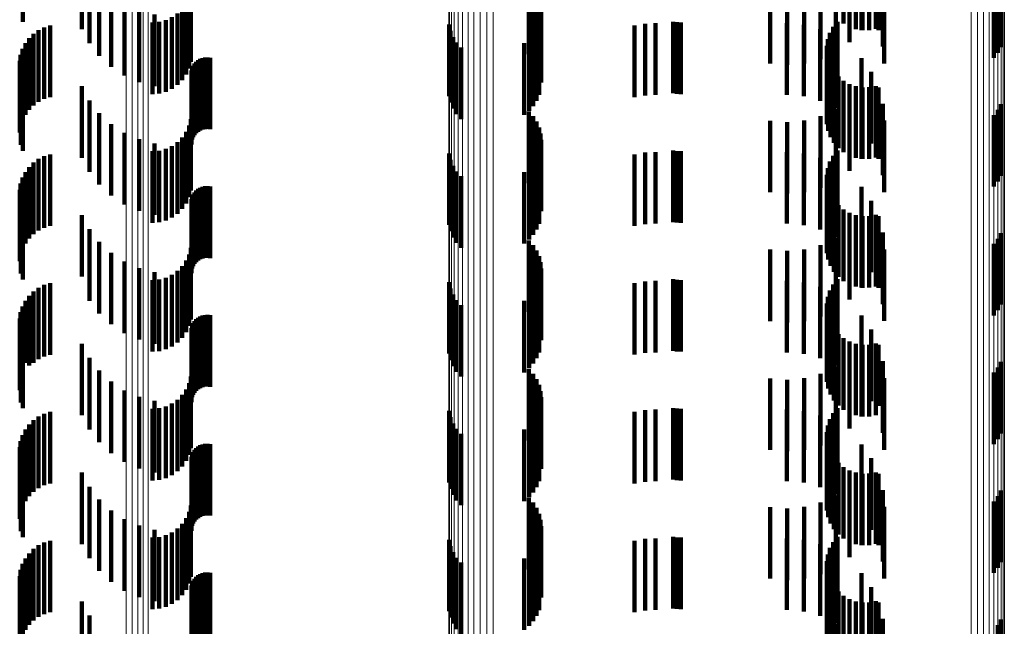
# Model space of a CAD drawing. Units: metres. Extents: x 0 to 10.6, y -0.5 to 0.5.
# Drawn here: x 0 to 0.1, y -0.1 to -0.1 of the extents above; entities that cross this region are included whole.
import ezdxf

# ---------------------------------------------------------------- set-up
doc = ezdxf.new("R2010")
doc.units = ezdxf.units.M
doc.linetypes.add('AUSGEZOGEN', pattern=[0])
doc.linetypes.add('VERDECKT2_S2', pattern=[0.0018, 0.001, -0.0008])
doc.layers.add('Standard', color=7, linetype='AUSGEZOGEN', lineweight=13)

msp = doc.modelspace()

# ---------------------------------------------------------------- linework, layer by layer
at = {"layer": 'Standard', "color": 253, "linetype": 'VERDECKT2_S2', "lineweight": 140, "transparency": 33554687}
for p, q in [((0.045053, -0.117892), (0.045053, -0.118892)), ((0.056525, -0.117914), (0.056525, -0.118914)), ((0.045878, -0.117991), (0.045878, -0.118991)), ((0.056607, -0.11796), (0.056607, -0.11896)), ((0.056696, -0.117991), (0.056696, -0.118991)), ((0.056775, -0.118006), (0.056775, -0.119006)), ((0.056789, -0.118007), (0.056789, -0.119007)), ((0.056883, -0.118006), (0.056883, -0.119006)), ((0.056976, -0.117989), (0.056976, -0.118989)), ((0.05701, -0.118007), (0.05701, -0.119007)), ((0.045984, -0.118189), (0.045984, -0.119189)), ((0.056608, -0.118174), (0.056608, -0.119174)), ((0.052126, -0.118345), (0.052126, -0.119345)), ((0.056414, -0.11831), (0.056414, -0.11931)), ((0.057071, -0.118236), (0.057071, -0.119236)), ((0.05868, -0.118323), (0.05868, -0.119323)), ((0.058724, -0.118243), (0.058724, -0.119243)), ((0.046121, -0.118366), (0.046121, -0.119366)), ((0.047401, -0.11845), (0.047401, -0.11945)), ((0.052185, -0.118411), (0.052185, -0.119411)), ((0.052233, -0.118485), (0.052233, -0.119485)), ((0.0555, -0.118474), (0.0555, -0.119474)), ((0.055972, -0.118472), (0.055972, -0.119472)), ((0.0562, -0.118411), (0.0562, -0.119411)), ((0.057092, -0.118472), (0.057092, -0.119472)), ((0.058622, -0.118394), (0.058622, -0.119394)), ((0.046286, -0.118519), (0.046286, -0.119519)), ((0.047376, -0.118542), (0.047376, -0.119542)), ((0.052268, -0.118566), (0.052268, -0.119566)), ((0.055736, -0.118494), (0.055736, -0.119494)), ((0.046473, -0.118642), (0.046473, -0.119642)), ((0.046678, -0.118733), (0.046678, -0.119733)), ((0.047282, -0.118706), (0.047282, -0.119706)), ((0.047336, -0.118628), (0.047336, -0.119628)), ((0.052289, -0.118651), (0.052289, -0.119651)), ((0.052297, -0.118739), (0.052297, -0.119739)), ((0.046865, -0.1189), (0.046865, -0.1199)), ((0.046895, -0.11879), (0.046895, -0.11979)), ((0.046959, -0.118892), (0.046959, -0.119892)), ((0.047051, -0.118867), (0.047051, -0.119867)), ((0.047137, -0.118827), (0.047137, -0.119827)), ((0.047214, -0.118773), (0.047214, -0.119773)), ((0.054141, -0.118889), (0.054141, -0.119889)), ((0.054194, -0.118897), (0.054194, -0.119897)), ((0.054248, -0.1189), (0.054248, -0.1199)), ((0.056437, -0.118889), (0.056437, -0.119889)), ((0.045273, -0.119008), (0.045273, -0.120008)), ((0.045351, -0.118969), (0.045351, -0.119969)), ((0.045435, -0.118944), (0.045435, -0.119944)), ((0.051012, -0.118929), (0.051012, -0.119929)), ((0.051032, -0.119018), (0.051032, -0.120018)), ((0.052234, -0.118994), (0.052234, -0.119994)), ((0.052269, -0.118913), (0.052269, -0.119913)), ((0.053604, -0.118943), (0.053604, -0.119943)), ((0.05375, -0.118919), (0.05375, -0.119919)), ((0.053897, -0.118911), (0.053897, -0.119911)), ((0.055732, -0.118911), (0.055732, -0.119911)), ((0.055968, -0.118932), (0.055968, -0.119932)), ((0.056197, -0.118993), (0.056197, -0.119993)), ((0.056378, -0.118963), (0.056378, -0.119963)), ((0.04514, -0.11912), (0.04514, -0.12012)), ((0.045202, -0.119058), (0.045202, -0.120058)), ((0.051067, -0.119103), (0.051067, -0.120103)), ((0.052129, -0.119134), (0.052129, -0.120134)), ((0.052187, -0.119068), (0.052187, -0.120068)), ((0.056302, -0.119135), (0.056302, -0.120135)), ((0.056333, -0.119045), (0.056333, -0.120045)), ((0.056412, -0.119094), (0.056412, -0.120094)), ((0.045049, -0.119268), (0.045049, -0.120268)), ((0.045088, -0.11919), (0.045088, -0.12019)), ((0.051116, -0.119181), (0.051116, -0.120181)), ((0.051177, -0.119249), (0.051177, -0.120249)), ((0.05206, -0.11919), (0.05206, -0.12019)), ((0.056288, -0.119228), (0.056288, -0.120228)), ((0.045009, -0.119437), (0.045009, -0.120437)), ((0.045022, -0.119351), (0.045022, -0.120351)), ((0.047476, -0.119449), (0.047476, -0.120449)), ((0.047503, -0.119427), (0.047503, -0.120427)), ((0.047533, -0.11941), (0.047533, -0.12041)), ((0.047565, -0.119397), (0.047565, -0.120397)), ((0.0476, -0.11939), (0.0476, -0.12039)), ((0.047635, -0.119388), (0.047635, -0.120388)), ((0.047669, -0.119393), (0.047669, -0.120393)), ((0.05629, -0.119322), (0.05629, -0.120322)), ((0.056308, -0.119414), (0.056308, -0.120414)), ((0.056774, -0.119397), (0.056774, -0.120397)), ((0.047412, -0.119571), (0.047412, -0.120571)), ((0.04742, -0.119537), (0.04742, -0.120537)), ((0.047434, -0.119505), (0.047434, -0.120505)), ((0.047452, -0.119475), (0.047452, -0.120475)), ((0.056341, -0.119502), (0.056341, -0.120502)), ((0.05639, -0.119583), (0.05639, -0.120583)), ((0.045024, -0.11961), (0.045024, -0.12061)), ((0.045053, -0.119692), (0.045053, -0.120692)), ((0.047409, -0.119606), (0.047409, -0.120606)), ((0.056451, -0.119655), (0.056451, -0.120655)), ((0.056525, -0.119714), (0.056525, -0.120714)), ((0.05691, -0.119592), (0.05691, -0.120592)), ((0.045878, -0.119791), (0.045878, -0.120791)), ((0.056607, -0.11976), (0.056607, -0.12076)), ((0.056696, -0.119791), (0.056696, -0.120791)), ((0.056775, -0.119806), (0.056775, -0.120806)), ((0.056789, -0.119807), (0.056789, -0.120807)), ((0.056883, -0.119806), (0.056883, -0.120806)), ((0.056976, -0.119789), (0.056976, -0.120789)), ((0.05701, -0.119807), (0.05701, -0.120807)), ((0.045984, -0.119989), (0.045984, -0.120989)), ((0.056608, -0.119974), (0.056608, -0.120974)), ((0.056414, -0.12011), (0.056414, -0.12111)), ((0.057071, -0.120036), (0.057071, -0.121036)), ((0.05868, -0.120123), (0.05868, -0.121123)), ((0.058724, -0.120043), (0.058724, -0.121043)), ((0.046121, -0.120166), (0.046121, -0.121166)), ((0.047401, -0.12025), (0.047401, -0.120405)), ((0.052126, -0.120146), (0.052126, -0.121146)), ((0.052185, -0.120211), (0.052185, -0.121211)), ((0.0555, -0.120274), (0.0555, -0.121274)), ((0.055972, -0.120272), (0.055972, -0.121272)), ((0.0562, -0.120211), (0.0562, -0.121211)), ((0.057092, -0.120272), (0.057092, -0.121272)), ((0.058622, -0.120194), (0.058622, -0.121194)), ((0.046286, -0.120319), (0.046286, -0.121319)), ((0.047376, -0.120342), (0.047376, -0.120359)), ((0.047376, -0.120359), (0.047376, -0.121342)), ((0.047401, -0.120405), (0.047401, -0.12125)), ((0.052233, -0.120285), (0.052233, -0.121285)), ((0.052268, -0.120366), (0.052268, -0.121366)), ((0.055736, -0.120294), (0.055736, -0.12129)), ((0.046473, -0.120442), (0.046473, -0.121442)), ((0.046678, -0.120533), (0.046678, -0.121533)), ((0.047282, -0.120506), (0.047282, -0.121506)), ((0.047336, -0.120428), (0.047336, -0.121428)), ((0.052289, -0.120451), (0.052289, -0.121451)), ((0.052297, -0.120539), (0.052297, -0.121539)), ((0.046895, -0.12059), (0.046895, -0.12159)), ((0.047051, -0.120667), (0.047051, -0.121667)), ((0.047137, -0.120627), (0.047137, -0.121627)), ((0.047214, -0.120573), (0.047214, -0.121573)), ((0.054141, -0.120689), (0.054141, -0.121689)), ((0.056437, -0.120689), (0.056437, -0.121689)), ((0.045273, -0.120808), (0.045273, -0.121808)), ((0.045351, -0.120769), (0.045351, -0.121769)), ((0.045435, -0.120744), (0.045435, -0.121744)), ((0.046865, -0.1207), (0.046865, -0.1217)), ((0.046959, -0.120692), (0.046959, -0.121692)), ((0.051012, -0.120729), (0.051012, -0.121729)), ((0.051032, -0.120818), (0.051032, -0.121818)), ((0.052234, -0.120794), (0.052234, -0.121794)), ((0.052269, -0.120713), (0.052269, -0.121713)), ((0.053604, -0.120743), (0.053604, -0.121743)), ((0.05375, -0.120719), (0.05375, -0.121719)), ((0.053897, -0.120711), (0.053897, -0.121711)), ((0.054194, -0.120697), (0.054194, -0.121697)), ((0.054248, -0.1207), (0.054248, -0.1217)), ((0.055732, -0.120711), (0.055732, -0.121711)), ((0.055968, -0.120732), (0.055968, -0.121732)), ((0.056197, -0.120793), (0.056197, -0.121793)), ((0.056378, -0.120763), (0.056378, -0.121763)), ((0.04514, -0.12092), (0.04514, -0.12192)), ((0.045202, -0.120858), (0.045202, -0.121858)), ((0.051067, -0.120903), (0.051067, -0.121903)), ((0.052129, -0.120934), (0.052129, -0.121934)), ((0.052187, -0.120868), (0.052187, -0.121868)), ((0.056302, -0.120935), (0.056302, -0.121935)), ((0.056333, -0.120845), (0.056333, -0.121845)), ((0.056412, -0.120894), (0.056412, -0.121894)), ((0.045049, -0.121068), (0.045049, -0.122068)), ((0.045088, -0.12099), (0.045088, -0.12199)), ((0.051116, -0.120981), (0.051116, -0.121981)), ((0.051177, -0.121049), (0.051177, -0.122049)), ((0.05206, -0.12099), (0.05206, -0.12199)), ((0.056288, -0.121028), (0.056288, -0.122028)), ((0.045009, -0.121237), (0.045009, -0.122237)), ((0.045022, -0.121151), (0.045022, -0.122151)), ((0.047503, -0.121227), (0.047503, -0.122227)), ((0.047533, -0.12121), (0.047533, -0.12221)), ((0.047565, -0.121197), (0.047565, -0.122197)), ((0.0476, -0.12119), (0.0476, -0.12219)), ((0.047635, -0.121188), (0.047635, -0.122188)), ((0.047669, -0.121193), (0.047669, -0.122193)), ((0.05629, -0.121122), (0.05629, -0.122122)), ((0.056308, -0.121214), (0.056308, -0.122214)), ((0.056774, -0.121197), (0.056774, -0.122197)), ((0.047412, -0.121371), (0.047412, -0.122371)), ((0.04742, -0.121337), (0.04742, -0.122337)), ((0.047434, -0.121305), (0.047434, -0.122305)), ((0.047452, -0.121275), (0.047452, -0.122275)), ((0.047476, -0.121249), (0.047476, -0.122249)), ((0.055736, -0.12129), (0.055736, -0.12129)), ((0.056341, -0.121302), (0.056341, -0.122302)), ((0.045024, -0.12141), (0.045024, -0.12241)), ((0.045053, -0.121492), (0.045053, -0.122492)), ((0.047409, -0.121406), (0.047409, -0.122406)), ((0.05639, -0.121383), (0.05639, -0.122383)), ((0.056451, -0.121455), (0.056451, -0.122455)), ((0.056525, -0.121514), (0.056525, -0.122514)), ((0.05691, -0.121392), (0.05691, -0.122392)), ((0.045878, -0.121591), (0.045878, -0.12245)), ((0.056607, -0.12156), (0.056607, -0.12256)), ((0.056696, -0.121591), (0.056696, -0.122591)), ((0.056775, -0.121606), (0.056775, -0.122606)), ((0.056789, -0.121607), (0.056789, -0.122607)), ((0.056883, -0.121606), (0.056883, -0.122606)), ((0.056976, -0.121589), (0.056976, -0.122589)), ((0.05701, -0.121607), (0.05701, -0.122607)), ((0.045984, -0.121789), (0.045984, -0.12235)), ((0.056608, -0.121774), (0.056608, -0.122774)), ((0.056414, -0.12191), (0.056414, -0.12291)), ((0.057071, -0.121836), (0.057071, -0.122836)), ((0.05868, -0.121923), (0.05868, -0.122923)), ((0.058724, -0.121843), (0.058724, -0.122843)), ((0.046121, -0.121966), (0.046121, -0.122261)), ((0.047401, -0.12205), (0.047401, -0.12305)), ((0.052126, -0.121945), (0.052126, -0.122945)), ((0.052185, -0.122011), (0.052185, -0.123011)), ((0.0562, -0.122011), (0.0562, -0.123011)), ((0.058622, -0.121994), (0.058622, -0.122994)), ((0.046286, -0.122119), (0.046286, -0.122184)), ((0.046286, -0.122184), (0.046286, -0.123119)), ((0.047376, -0.122142), (0.047376, -0.123142)), ((0.052233, -0.122085), (0.052233, -0.123085)), ((0.052268, -0.122166), (0.052268, -0.123166)), ((0.0555, -0.122074), (0.0555, -0.123074)), ((0.055736, -0.122094), (0.055736, -0.123094)), ((0.055972, -0.122073), (0.055972, -0.123073)), ((0.057092, -0.122072), (0.057092, -0.123072)), ((0.046121, -0.122261), (0.046121, -0.122966)), ((0.046473, -0.122242), (0.046473, -0.123242)), ((0.046678, -0.122333), (0.046678, -0.123333)), ((0.047282, -0.122306), (0.047282, -0.123306)), ((0.047336, -0.122228), (0.047336, -0.123228)), ((0.052289, -0.122251), (0.052289, -0.123251)), ((0.052297, -0.122339), (0.052297, -0.123339)), ((0.045878, -0.12245), (0.045878, -0.12245)), ((0.045984, -0.12235), (0.045984, -0.122789)), ((0.046895, -0.12239), (0.046895, -0.12339)), ((0.047051, -0.122467), (0.047051, -0.123467)), ((0.047137, -0.122427), (0.047137, -0.123427)), ((0.047214, -0.122373), (0.047214, -0.123373)), ((0.045273, -0.122608), (0.045273, -0.123608)), ((0.045351, -0.122569), (0.045351, -0.123569)), ((0.045435, -0.122544), (0.045435, -0.123544)), ((0.046865, -0.1225), (0.046865, -0.1235)), ((0.046959, -0.122492), (0.046959, -0.123492)), ((0.051012, -0.122529), (0.051012, -0.123529)), ((0.052234, -0.122594), (0.052234, -0.123594)), ((0.052269, -0.122513), (0.052269, -0.123513)), ((0.053604, -0.122543), (0.053604, -0.123543)), ((0.05375, -0.122519), (0.05375, -0.123519)), ((0.053897, -0.122511), (0.053897, -0.123511)), ((0.054141, -0.122489), (0.054141, -0.123489)), ((0.054194, -0.122497), (0.054194, -0.123497)), ((0.054248, -0.1225), (0.054248, -0.1235)), ((0.055732, -0.122511), (0.055732, -0.123511)), ((0.055968, -0.122532), (0.055968, -0.123532)), ((0.056197, -0.122593), (0.056197, -0.123593)), ((0.056378, -0.122563), (0.056378, -0.123563)), ((0.056437, -0.122489), (0.056437, -0.123489)), ((0.04514, -0.12272), (0.04514, -0.123695)), ((0.045202, -0.122658), (0.045202, -0.123658)), ((0.051032, -0.122618), (0.051032, -0.123618)), ((0.051067, -0.122703), (0.051067, -0.123703)), ((0.052129, -0.122734), (0.052129, -0.123734)), ((0.052187, -0.122668), (0.052187, -0.123668)), ((0.056302, -0.122735), (0.056302, -0.123735)), ((0.056333, -0.122645), (0.056333, -0.123645)), ((0.056412, -0.122694), (0.056412, -0.123694)), ((0.045049, -0.122868), (0.045049, -0.12362)), ((0.045088, -0.12279), (0.045088, -0.123659)), ((0.051116, -0.122781), (0.051116, -0.123781)), ((0.051177, -0.122849), (0.051177, -0.123849)), ((0.05206, -0.12279), (0.05206, -0.12379)), ((0.056288, -0.122828), (0.056288, -0.123828)), ((0.045022, -0.122951), (0.045022, -0.123579)), ((0.047503, -0.123027), (0.047503, -0.124027)), ((0.047533, -0.12301), (0.047533, -0.12401)), ((0.047565, -0.122997), (0.047565, -0.123997)), ((0.0476, -0.12299), (0.0476, -0.12399)), ((0.047635, -0.122988), (0.047635, -0.123988)), ((0.047669, -0.122993), (0.047669, -0.123993)), ((0.05629, -0.122922), (0.05629, -0.123922)), ((0.056308, -0.123014), (0.056308, -0.124014)), ((0.056774, -0.122997), (0.056774, -0.123997)), ((0.045009, -0.123037), (0.045009, -0.123535)), ((0.04742, -0.123137), (0.04742, -0.124137)), ((0.047434, -0.123105), (0.047434, -0.124105)), ((0.047452, -0.123075), (0.047452, -0.124075)), ((0.047476, -0.123049), (0.047476, -0.124049)), ((0.056341, -0.123102), (0.056341, -0.124102)), ((0.045024, -0.12321), (0.045024, -0.123448)), ((0.045053, -0.123292), (0.045053, -0.123406)), ((0.047409, -0.123206), (0.047409, -0.124206)), ((0.047412, -0.123171), (0.047412, -0.124171)), ((0.05639, -0.123183), (0.05639, -0.124183)), ((0.056451, -0.123255), (0.056451, -0.124255)), ((0.05691, -0.123192), (0.05691, -0.124192)), ((0.045053, -0.123406), (0.045053, -0.124292)), ((0.045878, -0.123391), (0.045878, -0.124391)), ((0.056525, -0.123314), (0.056525, -0.124314)), ((0.056607, -0.12336), (0.056607, -0.12436)), ((0.056696, -0.123391), (0.056696, -0.124391)), ((0.056775, -0.123406), (0.056775, -0.124406)), ((0.056789, -0.123407), (0.056789, -0.124407)), ((0.056883, -0.123406), (0.056883, -0.124406)), ((0.056976, -0.123389), (0.056976, -0.124389)), ((0.05701, -0.123407), (0.05701, -0.124256)), ((0.045009, -0.123535), (0.045009, -0.124037)), ((0.045022, -0.123579), (0.045022, -0.123951)), ((0.045024, -0.123448), (0.045024, -0.12421)), ((0.056608, -0.123574), (0.056608, -0.124574)), ((0.045049, -0.12362), (0.045049, -0.12362)), ((0.045088, -0.123659), (0.045088, -0.123659)), ((0.04514, -0.123695), (0.04514, -0.123695)), ((0.045984, -0.123589), (0.045984, -0.124589)), ((0.056414, -0.12371), (0.056414, -0.12471)), ((0.057071, -0.123636), (0.057071, -0.12414)), ((0.058724, -0.123643), (0.058724, -0.124643)), ((0.046121, -0.123766), (0.046121, -0.124766)), ((0.047401, -0.12385), (0.047401, -0.12485)), ((0.052126, -0.123745), (0.052126, -0.124745)), ((0.052185, -0.123811), (0.052185, -0.124811)), ((0.0562, -0.123811), (0.0562, -0.124811)), ((0.058622, -0.123794), (0.058622, -0.124794)), ((0.05868, -0.123723), (0.05868, -0.124723)), ((0.046286, -0.123919), (0.046286, -0.124919)), ((0.047376, -0.123942), (0.047376, -0.124942)), ((0.052233, -0.123885), (0.052233, -0.124885)), ((0.052268, -0.123966), (0.052268, -0.124966)), ((0.0555, -0.123874), (0.0555, -0.124874)), ((0.055736, -0.123894), (0.055736, -0.124894)), ((0.055972, -0.123872), (0.055972, -0.124872)), ((0.057092, -0.123872), (0.057092, -0.124021)), ((0.046473, -0.124042), (0.046473, -0.125042)), ((0.047282, -0.124106), (0.047282, -0.125106)), ((0.047336, -0.124028), (0.047336, -0.125028)), ((0.052289, -0.124051), (0.052289, -0.125051)), ((0.057092, -0.124021), (0.057092, -0.124872)), ((0.046678, -0.124133), (0.046678, -0.125133)), ((0.046895, -0.12419), (0.046895, -0.12519)), ((0.047051, -0.124267), (0.047051, -0.125267)), ((0.047137, -0.124227), (0.047137, -0.125227)), ((0.047214, -0.124173), (0.047214, -0.125173)), ((0.052297, -0.124139), (0.052297, -0.125139)), ((0.05701, -0.124256), (0.05701, -0.124256)), ((0.057071, -0.12414), (0.057071, -0.124636)), ((0.045351, -0.124369), (0.045351, -0.125369)), ((0.045435, -0.124344), (0.045435, -0.125344)), ((0.046865, -0.1243), (0.046865, -0.1253)), ((0.046959, -0.124292), (0.046959, -0.125292)), ((0.051012, -0.124329), (0.051012, -0.125329)), ((0.052234, -0.124394), (0.052234, -0.125394)), ((0.052269, -0.124313), (0.052269, -0.125313)), ((0.053604, -0.124343), (0.053604, -0.12469)), ((0.05375, -0.124319), (0.05375, -0.124703)), ((0.053897, -0.124311), (0.053897, -0.124707)), ((0.054141, -0.124289), (0.054141, -0.125289)), ((0.054194, -0.124297), (0.054194, -0.125297)), ((0.054248, -0.1243), (0.054248, -0.1253)), ((0.055732, -0.124311), (0.055732, -0.124707)), ((0.055968, -0.124332), (0.055968, -0.124696)), ((0.056197, -0.124393), (0.056197, -0.124665)), ((0.056378, -0.124363), (0.056378, -0.125363)), ((0.056437, -0.124289), (0.056437, -0.125289)), ((0.04514, -0.12452), (0.04514, -0.12552)), ((0.045202, -0.124458), (0.045202, -0.125458)), ((0.045273, -0.124408), (0.045273, -0.125408)), ((0.051032, -0.124418), (0.051032, -0.125418)), ((0.051067, -0.124503), (0.051067, -0.125503)), ((0.052129, -0.124534), (0.052129, -0.125534)), ((0.052187, -0.124468), (0.052187, -0.125468)), ((0.056302, -0.124535), (0.056302, -0.125535)), ((0.056333, -0.124445), (0.056333, -0.125445)), ((0.056412, -0.124494), (0.056412, -0.124615)), ((0.045049, -0.124668), (0.045049, -0.125668)), ((0.045088, -0.12459), (0.045088, -0.12559)), ((0.051116, -0.124581), (0.051116, -0.125581)), ((0.051177, -0.124649), (0.051177, -0.125649)), ((0.05206, -0.12459), (0.05206, -0.12559)), ((0.056197, -0.124665), (0.056197, -0.125393)), ((0.056288, -0.124628), (0.056288, -0.125628)), ((0.056412, -0.124615), (0.056412, -0.125494)), ((0.045022, -0.124751), (0.045022, -0.125751)), ((0.047533, -0.12481), (0.047533, -0.12581)), ((0.047565, -0.124797), (0.047565, -0.125797)), ((0.0476, -0.12479), (0.0476, -0.12579)), ((0.047635, -0.124789), (0.047635, -0.125789)), ((0.047669, -0.124793), (0.047669, -0.125793)), ((0.053604, -0.12469), (0.053604, -0.125343)), ((0.05375, -0.124703), (0.05375, -0.125319)), ((0.053897, -0.124707), (0.053897, -0.125311)), ((0.055732, -0.124707), (0.055732, -0.125311)), ((0.055968, -0.124696), (0.055968, -0.125332)), ((0.05629, -0.124722), (0.05629, -0.125722)), ((0.056308, -0.124814), (0.056308, -0.125814)), ((0.056774, -0.124797), (0.056774, -0.125797)), ((0.045009, -0.124837), (0.045009, -0.125837)), ((0.04742, -0.124937), (0.04742, -0.125937)), ((0.047434, -0.124905), (0.047434, -0.125905)), ((0.047452, -0.124875), (0.047452, -0.125875)), ((0.047476, -0.124849), (0.047476, -0.125849)), ((0.047503, -0.124827), (0.047503, -0.125827)), ((0.056341, -0.124902), (0.056341, -0.125902)), ((0.045024, -0.12501), (0.045024, -0.12601)), ((0.045053, -0.125092), (0.045053, -0.126092)), ((0.047409, -0.125006), (0.047409, -0.126006)), ((0.047412, -0.124971), (0.047412, -0.125971)), ((0.05639, -0.124983), (0.05639, -0.125983)), ((0.056451, -0.125055), (0.056451, -0.126055)), ((0.05691, -0.124992), (0.05691, -0.125992)), ((0.045878, -0.125191), (0.045878, -0.126191)), ((0.056525, -0.125114), (0.056525, -0.126114)), ((0.056607, -0.12516), (0.056607, -0.12616)), ((0.056696, -0.125191), (0.056696, -0.126191)), ((0.056775, -0.125206), (0.056775, -0.126206)), ((0.056789, -0.125207), (0.056789, -0.126207)), ((0.056883, -0.125206), (0.056883, -0.126206)), ((0.056976, -0.125189), (0.056976, -0.126189)), ((0.05701, -0.125207), (0.05701, -0.126207)), ((0.045984, -0.125389), (0.045984, -0.126389)), ((0.056608, -0.125374), (0.056608, -0.126374)), ((0.057071, -0.125436), (0.057071, -0.126436)), ((0.058724, -0.125443), (0.058724, -0.126443)), ((0.046121, -0.125566), (0.046121, -0.126566)), ((0.052126, -0.125545), (0.052126, -0.126545)), ((0.052185, -0.125611), (0.052185, -0.126611)), ((0.0562, -0.125611), (0.0562, -0.126611)), ((0.056414, -0.12551), (0.056414, -0.12651)), ((0.058622, -0.125594), (0.058622, -0.126594)), ((0.05868, -0.125523), (0.05868, -0.126523)), ((0.046286, -0.125719), (0.046286, -0.126719)), ((0.047376, -0.125742), (0.047376, -0.126742)), ((0.047401, -0.12565), (0.047401, -0.12665)), ((0.052233, -0.125685), (0.052233, -0.126685)), ((0.052268, -0.125766), (0.052268, -0.126766)), ((0.0555, -0.125674), (0.0555, -0.126674)), ((0.055736, -0.125694), (0.055736, -0.126694)), ((0.055972, -0.125672), (0.055972, -0.126672)), ((0.057092, -0.125672), (0.057092, -0.126672)), ((0.046473, -0.125842), (0.046473, -0.126842)), ((0.047282, -0.125906), (0.047282, -0.126906)), ((0.047336, -0.125828), (0.047336, -0.126828)), ((0.052289, -0.125851), (0.052289, -0.126851)), ((0.046678, -0.125933), (0.046678, -0.126933)), ((0.046895, -0.12599), (0.046895, -0.12699)), ((0.047137, -0.126027), (0.047137, -0.127027)), ((0.047214, -0.125973), (0.047214, -0.126973)), ((0.052297, -0.125939), (0.052297, -0.126939)), ((0.045351, -0.126169), (0.045351, -0.127169)), ((0.045435, -0.126144), (0.045435, -0.127144)), ((0.046865, -0.1261), (0.046865, -0.1271)), ((0.046959, -0.126092), (0.046959, -0.127092)), ((0.047051, -0.126067), (0.047051, -0.127067)), ((0.051012, -0.126129), (0.051012, -0.127129)), ((0.052234, -0.126194), (0.052234, -0.127194)), ((0.052269, -0.126113), (0.052269, -0.127113)), ((0.053604, -0.126143), (0.053604, -0.127143)), ((0.05375, -0.126119), (0.05375, -0.127119)), ((0.053897, -0.126111), (0.053897, -0.127111)), ((0.054141, -0.126089), (0.054141, -0.127089)), ((0.054194, -0.126097), (0.054194, -0.127097)), ((0.054248, -0.1261), (0.054248, -0.1271)), ((0.055732, -0.126111), (0.055732, -0.127111)), ((0.055968, -0.126132), (0.055968, -0.127132)), ((0.056197, -0.126193), (0.056197, -0.127193)), ((0.056378, -0.126163), (0.056378, -0.127163)), ((0.056437, -0.126089), (0.056437, -0.127089)), ((0.04514, -0.12632), (0.04514, -0.12732)), ((0.045202, -0.126258), (0.045202, -0.127258)), ((0.045273, -0.126208), (0.045273, -0.127208)), ((0.051032, -0.126218), (0.051032, -0.127218)), ((0.051067, -0.126303), (0.051067, -0.127303)), ((0.052187, -0.126268), (0.052187, -0.127268)), ((0.056333, -0.126245), (0.056333, -0.127245)), ((0.056412, -0.126294), (0.056412, -0.127294)), ((0.045049, -0.126468), (0.045049, -0.127468)), ((0.045088, -0.12639), (0.045088, -0.12739)), ((0.051116, -0.126381), (0.051116, -0.127381)), ((0.051177, -0.126449), (0.051177, -0.127449)), ((0.05206, -0.12639), (0.05206, -0.12739)), ((0.052129, -0.126334), (0.052129, -0.127334)), ((0.056288, -0.126428), (0.056288, -0.127428)), ((0.056302, -0.126334), (0.056302, -0.127334)), ((0.045022, -0.126551), (0.045022, -0.127551)), ((0.047565, -0.126597), (0.047565, -0.127597)), ((0.0476, -0.12659), (0.0476, -0.12759)), ((0.047635, -0.126589), (0.047635, -0.127589)), ((0.047669, -0.126593), (0.047669, -0.127593)), ((0.05629, -0.126522), (0.05629, -0.127522)), ((0.056774, -0.126597), (0.056774, -0.127597)), ((0.045009, -0.126637), (0.045009, -0.127637)), ((0.04742, -0.126737), (0.04742, -0.127737)), ((0.047434, -0.126705), (0.047434, -0.127705)), ((0.047452, -0.126675), (0.047452, -0.127675)), ((0.047476, -0.126649), (0.047476, -0.127649)), ((0.047503, -0.126627), (0.047503, -0.127627)), ((0.047533, -0.12661), (0.047533, -0.12761)), ((0.056308, -0.126614), (0.056308, -0.127614)), ((0.056341, -0.126702), (0.056341, -0.127702)), ((0.045024, -0.12681), (0.045024, -0.12781)), ((0.047409, -0.126806), (0.047409, -0.127806)), ((0.047412, -0.126771), (0.047412, -0.127771)), ((0.05639, -0.126783), (0.05639, -0.127783)), ((0.056451, -0.126855), (0.056451, -0.127855)), ((0.05691, -0.126792), (0.05691, -0.127792)), ((0.045053, -0.126892), (0.045053, -0.127892)), ((0.045878, -0.126991), (0.045878, -0.127991)), ((0.056525, -0.126914), (0.056525, -0.127914)), ((0.056607, -0.12696), (0.056607, -0.127906)), ((0.056696, -0.126991), (0.056696, -0.12789)), ((0.056775, -0.127006), (0.056775, -0.128006)), ((0.056789, -0.127007), (0.056789, -0.127883)), ((0.056883, -0.127006), (0.056883, -0.127883)), ((0.056976, -0.126989), (0.056976, -0.127892)), ((0.05701, -0.127007), (0.05701, -0.128007)), ((0.045984, -0.127189), (0.045984, -0.128189)), ((0.056608, -0.127174), (0.056608, -0.128174)), ((0.057071, -0.127236), (0.057071, -0.128236)), ((0.058724, -0.127243), (0.058724, -0.128243)), ((0.056414, -0.12731), (0.056414, -0.12831)), ((0.05868, -0.127323), (0.05868, -0.128323))]:
    msp.add_line(p, q, dxfattribs=at)
at = {"layer": 'Standard', "color": 7, "linetype": 'AUSGEZOGEN', "lineweight": 13, "transparency": 33554687}
for points in [[(0.046498, -0.084622), (0.046498, -0.099043), (0.046498, -0.113268), (0.046498, -0.127235), (0.046498, -0.140883), (0.046498, -0.154151), (0.046498, -0.166982), (0.046498, -0.179318), (0.046498, -0.191108), (0.046498, -0.202303), (0.046498, -0.212859)], [(0.046579, -0.084624), (0.046579, -0.099046), (0.046579, -0.113271), (0.046579, -0.127238), (0.046579, -0.140886), (0.046579, -0.154155), (0.046579, -0.166986), (0.046579, -0.179322), (0.046579, -0.191112), (0.046579, -0.202307), (0.046579, -0.212864)], [(0.046659, -0.084631), (0.046659, -0.099053), (0.046659, -0.113279), (0.046659, -0.127247), (0.046659, -0.140896), (0.046659, -0.154166), (0.046659, -0.166997), (0.046659, -0.179334), (0.046659, -0.191125), (0.046659, -0.202321), (0.046659, -0.212878)], [(0.046735, -0.084642), (0.046735, -0.099066), (0.046735, -0.113293), (0.046735, -0.127263), (0.046735, -0.140913), (0.046735, -0.154184), (0.046735, -0.167016), (0.046735, -0.179355), (0.046735, -0.191146), (0.046735, -0.202343), (0.046735, -0.212901)], [(0.046806, -0.084657), (0.046806, -0.099083), (0.046806, -0.113312), (0.046806, -0.127283), (0.046806, -0.140935), (0.046806, -0.154208), (0.046806, -0.167042), (0.046806, -0.179382), (0.046806, -0.191176), (0.046806, -0.202374), (0.046806, -0.212933)], [(0.058625, -0.086552), (0.058625, -0.101215), (0.058625, -0.115677), (0.058625, -0.129878), (0.058625, -0.143753), (0.058625, -0.157243), (0.058625, -0.170288), (0.058625, -0.18283), (0.058625, -0.194817), (0.058625, -0.206199), (0.058625, -0.216931)], [(0.058682, -0.086526), (0.058682, -0.101185), (0.058682, -0.115644), (0.058682, -0.129842), (0.058682, -0.143714), (0.058682, -0.157201), (0.058682, -0.170243), (0.058682, -0.182782), (0.058682, -0.194766), (0.058682, -0.206146), (0.058682, -0.216876)], [(0.058726, -0.086496), (0.058726, -0.101152), (0.058726, -0.115608), (0.058726, -0.129801), (0.058726, -0.14367), (0.058726, -0.157154), (0.058726, -0.170192), (0.058726, -0.182729), (0.058726, -0.19471), (0.058726, -0.206086), (0.058726, -0.216813)], [(0.058756, -0.086465), (0.058756, -0.101116), (0.058756, -0.115568), (0.058756, -0.129758), (0.058756, -0.143623), (0.058756, -0.157103), (0.058756, -0.170138), (0.058756, -0.182671), (0.058756, -0.194649), (0.058756, -0.206022), (0.058756, -0.216746)], [(0.058771, -0.086431), (0.058771, -0.101079), (0.058771, -0.115526), (0.058771, -0.129712), (0.058771, -0.143574), (0.058771, -0.15705), (0.058771, -0.170081), (0.058771, -0.18261), (0.058771, -0.194585), (0.058771, -0.205955), (0.058771, -0.216676)], [(0.058306, -0.086614), (0.058306, -0.101284), (0.058306, -0.115754), (0.058306, -0.129961), (0.058306, -0.143844), (0.058306, -0.157341), (0.058306, -0.170393), (0.058306, -0.182942), (0.058306, -0.194935), (0.058306, -0.206322), (0.058306, -0.21706)], [(0.058395, -0.086606), (0.058395, -0.101275), (0.058395, -0.115744), (0.058395, -0.129951), (0.058395, -0.143833), (0.058395, -0.157329), (0.058395, -0.17038), (0.058395, -0.182928), (0.058395, -0.19492), (0.058395, -0.206307), (0.058395, -0.217044)], [(0.05848, -0.086593), (0.05848, -0.10126), (0.05848, -0.115728), (0.05848, -0.129933), (0.05848, -0.143814), (0.05848, -0.157308), (0.05848, -0.170357), (0.05848, -0.182904), (0.05848, -0.194895), (0.05848, -0.206281), (0.05848, -0.217017)], [(0.058557, -0.086575), (0.058557, -0.10124), (0.058557, -0.115706), (0.058557, -0.129909), (0.058557, -0.143787), (0.058557, -0.157279), (0.058557, -0.170327), (0.058557, -0.182871), (0.058557, -0.19486), (0.058557, -0.206244), (0.058557, -0.216979)], [(0.051006, -0.086776), (0.051006, -0.101467), (0.051006, -0.115957), (0.051006, -0.130184), (0.051006, -0.144087), (0.051006, -0.157602), (0.051006, -0.170672), (0.051006, -0.183238), (0.051006, -0.195248), (0.051006, -0.206651), (0.051006, -0.217404)], [(0.051017, -0.08681), (0.051017, -0.101505), (0.051017, -0.115999), (0.051017, -0.13023), (0.051017, -0.144136), (0.051017, -0.157656), (0.051017, -0.170729), (0.051017, -0.183299), (0.051017, -0.195312), (0.051017, -0.206719), (0.051017, -0.217474)], [(0.051042, -0.086842), (0.051042, -0.101541), (0.051042, -0.116039), (0.051042, -0.130274), (0.051042, -0.144185), (0.051042, -0.157708), (0.051042, -0.170784), (0.051042, -0.183358), (0.051042, -0.195374), (0.051042, -0.206784), (0.051042, -0.217543)], [(0.051082, -0.086873), (0.051082, -0.101575), (0.051082, -0.116077), (0.051082, -0.130316), (0.051082, -0.14423), (0.051082, -0.157756), (0.051082, -0.170836), (0.051082, -0.183413), (0.051082, -0.195432), (0.051082, -0.206845), (0.051082, -0.217607)], [(0.051135, -0.0869), (0.051135, -0.101606), (0.051135, -0.116111), (0.051135, -0.130354), (0.051135, -0.14427), (0.051135, -0.1578), (0.051135, -0.170884), (0.051135, -0.183463), (0.051135, -0.195485), (0.051135, -0.206901), (0.051135, -0.217665)], [(0.0512, -0.086924), (0.0512, -0.101633), (0.0512, -0.116141), (0.0512, -0.130386), (0.0512, -0.144306), (0.0512, -0.157838), (0.0512, -0.170924), (0.0512, -0.183506), (0.0512, -0.195531), (0.0512, -0.206949), (0.0512, -0.217715)], [(0.051275, -0.086943), (0.051275, -0.101655), (0.051275, -0.116165), (0.051275, -0.130413), (0.051275, -0.144335), (0.051275, -0.15787), (0.051275, -0.170958), (0.051275, -0.183542), (0.051275, -0.195568), (0.051275, -0.206988), (0.051275, -0.217756)], [(0.051358, -0.086958), (0.051358, -0.101671), (0.051358, -0.116184), (0.051358, -0.130433), (0.051358, -0.144356), (0.051358, -0.157893), (0.051358, -0.170983), (0.051358, -0.183568), (0.051358, -0.195596), (0.051358, -0.207017), (0.051358, -0.217787)], [(0.051446, -0.086967), (0.051446, -0.101681), (0.051446, -0.116195), (0.051446, -0.130445), (0.051446, -0.14437), (0.051446, -0.157908), (0.051446, -0.170998), (0.051446, -0.183585), (0.051446, -0.195614), (0.051446, -0.207036), (0.051446, -0.217806)], [(0.051537, -0.086971), (0.051537, -0.101686), (0.051537, -0.1162), (0.051537, -0.13045), (0.051537, -0.144376), (0.051537, -0.157914), (0.051537, -0.171005), (0.051537, -0.183592), (0.051537, -0.195621), (0.051537, -0.207043), (0.051537, -0.217814)], [(0.051628, -0.086969), (0.051628, -0.101683), (0.051628, -0.116197), (0.051628, -0.130448), (0.051628, -0.144373), (0.051628, -0.15791), (0.051628, -0.171001), (0.051628, -0.183588), (0.051628, -0.195617), (0.051628, -0.207039), (0.051628, -0.21781)]]:
    msp.add_lwpolyline(points, dxfattribs=at)

doc.saveas('drawing.dxf')
